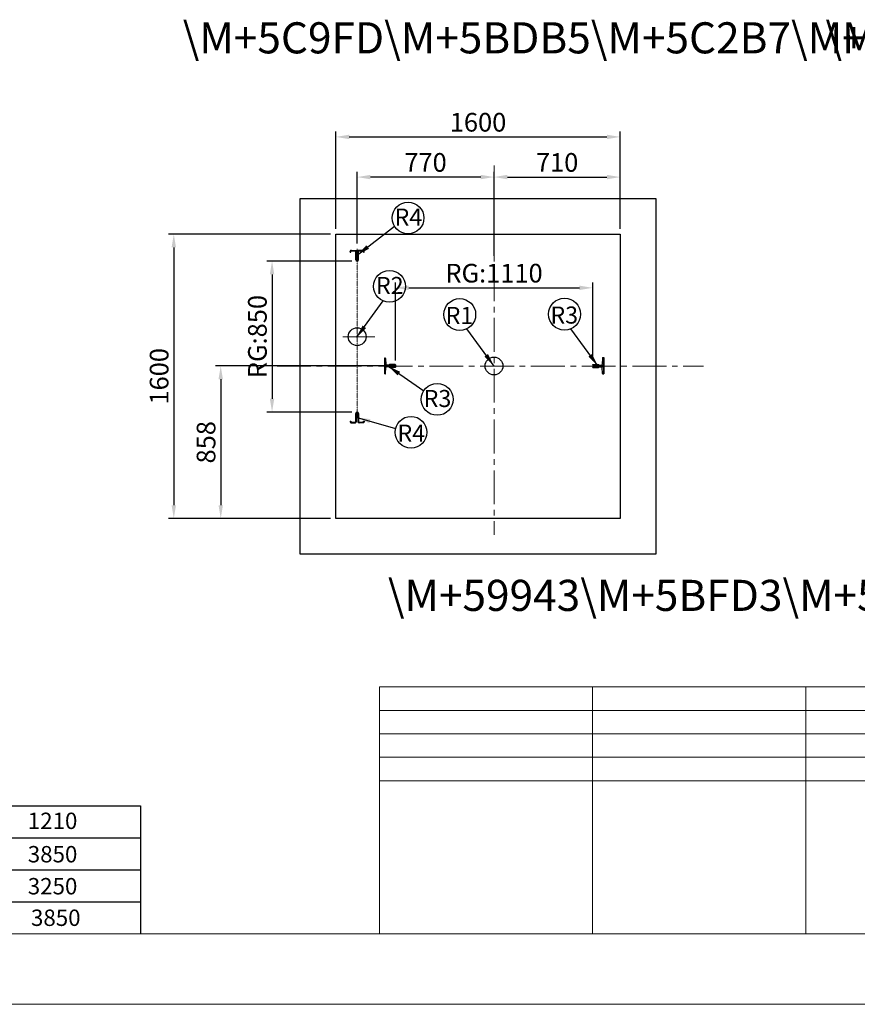
# Model space of a CAD drawing. Units: millimetres. Extents: x -1605 to 30628, y 226 to 13787.
# Drawn here: x 5566 to 10279, y 226 to 5765 of the extents above; entities that cross this region are included whole.
import ezdxf
from ezdxf.enums import TextEntityAlignment as Align
from ezdxf.lldxf.tags import DXFTag

# ---------------------------------------------------------------- set-up
doc = ezdxf.new("R2010")
doc.units = ezdxf.units.MM
doc.linetypes.add('ACISOTGB', pattern=[9, 4, -1, 1, -1, 1, -1])
doc.linetypes.add('CENTER2', pattern=[28.575, 19.05, -3.175, 3.175, -3.175])
for name, color, linetype, lineweight in [('3中心线层', 1, 'CENTER', 15), ('TEXT_35', 1, 'Continuous', 25), ('实线', 7, 'Continuous', 25)]:
    doc.layers.add(name, color=color, linetype=linetype, lineweight=lineweight)
for name, color, linetype in [('CL', 1, 'CENTER2'), ('DIM', 7, 'Continuous'), ('MAIN', 7, 'Continuous')]:
    doc.layers.add(name, color=color, linetype=linetype)
doc.styles.get("Standard").update_dxf_attribs({"font": 'simsun.ttc'})
tags = doc.linetypes.add('CENTER', pattern=[2, 1.25, -0.25, 0.25, -0.25]).pattern_tags.tags
tags[10:11] = [DXFTag(74, 4), DXFTag(75, 0), DXFTag(340, '0'), DXFTag(46, 1.0), DXFTag(50, 0.0), DXFTag(44, 0.0), DXFTag(45, 0.0)]
tags[8:9] = [DXFTag(74, 4), DXFTag(75, 0), DXFTag(340, '0'), DXFTag(46, 1.0), DXFTag(50, 0.0), DXFTag(44, 0.0), DXFTag(45, 0.0)]
tags[6:7] = [DXFTag(74, 4), DXFTag(75, 0), DXFTag(340, '0'), DXFTag(46, 1.0), DXFTag(50, 0.0), DXFTag(44, 0.0), DXFTag(45, 0.0)]
tags[4:5] = [DXFTag(74, 4), DXFTag(75, 0), DXFTag(340, '0'), DXFTag(46, 1.0), DXFTag(50, 0.0), DXFTag(44, 0.0), DXFTag(45, 0.0)]
doc.dimstyles.new('副本 直线标注---計劃圖直徑', dxfattribs={"dimscale": 30, "dimtxt": 3.5, "dimasz": 2.5, "dimexe": 1, "dimexo": 1, "dimgap": 1, "dimtad": 1, "dimtoh": 1, "dimdec": 1, "dimdsep": 46, "dimtxsty": 'Standard', "dimcen": 0.1, "dimclrd": 6, "dimclre": 6, "dimclrt": 6, "dimadec": 0, "dimazin": 0, "dimtfac": 1, "dimtdec": 1, "dimtix": 1, "dimtmove": 1, "dimatfit": 0, "dimfxl": 0, "dimtolj": 1, "dimtzin": 0, "dimarcsym": 0})
doc.dimstyles.new('直线标注---計劃圖', dxfattribs={"dimscale": 30, "dimtxt": 3.5, "dimasz": 2.5, "dimexe": 1, "dimexo": 1, "dimgap": 1, "dimtad": 1, "dimdec": 1, "dimdsep": 46, "dimtxsty": 'Standard', "dimcen": 0.1, "dimclrd": 6, "dimclre": 6, "dimclrt": 6, "dimadec": 0, "dimazin": 0, "dimtfac": 1, "dimtdec": 1, "dimtix": 1, "dimtmove": 0, "dimatfit": 0, "dimfxl": 0, "dimtolj": 1, "dimtzin": 0, "dimarcsym": 0})

# ---------------------------------------------------------------- blocks, each defined once
blk = doc.blocks.new('*D254')
at = {"color": 6, "lineweight": -2}
for p, q in [((28312.3, 3817), (27329.6, 3817)), ((27359.6, 3742), (27359.6, 3034)), ((27977.4, 2959), (27329.6, 2959))]:
    blk.add_line(p, q, dxfattribs=at)
at = {"color": 6}
for points in [[(27372.1, 3742), (27347.1, 3742), (27359.6, 3817)], [(27347.1, 3034), (27372.1, 3034), (27359.6, 2959)]]:
    blk.add_solid(points, dxfattribs=at)
at = {"layer": 'Defpoints', "color": 0}
for p in [(28342.3, 3817), (27359.6, 2959), (28007.4, 2959)]:
    blk.add_point(p, dxfattribs=at)
at = {"color": 6, "insert": (27277.1, 3388), "char_height": 105, "attachment_point": 5, "rotation": 90}
blk.add_mtext('\\A1;858', dxfattribs=at)
blk = doc.blocks.new('*D255')
at = {"color": 6, "lineweight": -2}
for p, q in [((28096.9, 4407.6), (27618.4, 4407.6)), ((27648.4, 4332.6), (27648.4, 3632.6)), ((28096.9, 3557.6), (27618.4, 3557.6))]:
    blk.add_line(p, q, dxfattribs=at)
at = {"color": 6}
for points in [[(27660.9, 4332.6), (27635.9, 4332.6), (27648.4, 4407.6)], [(27635.9, 3632.6), (27660.9, 3632.6), (27648.4, 3557.6)]]:
    blk.add_solid(points, dxfattribs=at)
at = {"layer": 'Defpoints', "color": 0}
for p in [(28126.9, 4407.6), (27648.4, 3557.6), (28126.9, 3557.6)]:
    blk.add_point(p, dxfattribs=at)
at = {"color": 6, "insert": (27565.9, 3982.6), "char_height": 105, "attachment_point": 5, "rotation": 90}
blk.add_mtext('\\A1;RG:850', dxfattribs=at)
blk = doc.blocks.new('*D256')
at = {"color": 6, "lineweight": -2}
for p, q in [((28897.4, 4685.3), (28897.4, 4909.8)), ((28972.4, 4879.8), (29532.4, 4879.8)), ((29607.4, 4589), (29607.4, 4909.8))]:
    blk.add_line(p, q, dxfattribs=at)
at = {"color": 6}
for points in [[(28972.4, 4892.3), (28972.4, 4867.3), (28897.4, 4879.8)], [(29532.4, 4867.3), (29532.4, 4892.3), (29607.4, 4879.8)]]:
    blk.add_solid(points, dxfattribs=at)
at = {"layer": 'Defpoints', "color": 0}
for p in [(29607.4, 4879.8), (28897.4, 4655.3), (29607.4, 4559)]:
    blk.add_point(p, dxfattribs=at)
at = {"color": 6, "insert": (29252.4, 4962.3), "char_height": 105, "attachment_point": 5}
blk.add_mtext('\\A1;710', dxfattribs=at)
blk = doc.blocks.new('*D257')
at = {"color": 6, "lineweight": -2}
for p, q in [((27977.4, 4559), (27065.5, 4559)), ((27095.5, 4484), (27095.5, 3034)), ((27977.4, 2959), (27065.5, 2959))]:
    blk.add_line(p, q, dxfattribs=at)
at = {"color": 6}
for points in [[(27108, 4484), (27083, 4484), (27095.5, 4559)], [(27083, 3034), (27108, 3034), (27095.5, 2959)]]:
    blk.add_solid(points, dxfattribs=at)
at = {"layer": 'Defpoints', "color": 0}
for p in [(28007.4, 4559), (27095.5, 2959), (28007.4, 2959)]:
    blk.add_point(p, dxfattribs=at)
at = {"color": 6, "insert": (27013, 3759), "char_height": 105, "attachment_point": 5, "rotation": 90}
blk.add_mtext('\\A1;1600', dxfattribs=at)
blk = doc.blocks.new('*D258')
at = {"color": 6, "lineweight": -2}
for p, q in [((28007.4, 4589), (28007.4, 5135.7)), ((28082.4, 5105.7), (29532.4, 5105.7)), ((29607.4, 4589), (29607.4, 5135.7))]:
    blk.add_line(p, q, dxfattribs=at)
at = {"color": 6}
for points in [[(28082.4, 5118.2), (28082.4, 5093.2), (28007.4, 5105.7)], [(29532.4, 5093.2), (29532.4, 5118.2), (29607.4, 5105.7)]]:
    blk.add_solid(points, dxfattribs=at)
at = {"layer": 'Defpoints', "color": 0}
for p in [(29607.4, 5105.7), (28007.4, 4559), (29607.4, 4559)]:
    blk.add_point(p, dxfattribs=at)
at = {"color": 6, "insert": (28807.4, 5188.2), "char_height": 105, "attachment_point": 5}
blk.add_mtext('\\A1;1600', dxfattribs=at)
blk = doc.blocks.new('*D259')
at = {"color": 6, "lineweight": -2}
for p, q in [((28342.3, 3847), (28342.3, 4286.7)), ((29452.5, 3847), (29452.5, 4286.7)), ((28417.3, 4256.7), (29377.5, 4256.7))]:
    blk.add_line(p, q, dxfattribs=at)
at = {"color": 6}
for points in [[(28417.3, 4269.2), (28417.3, 4244.2), (28342.3, 4256.7)], [(29377.5, 4244.2), (29377.5, 4269.2), (29452.5, 4256.7)]]:
    blk.add_solid(points, dxfattribs=at)
at = {"layer": 'Defpoints', "color": 0}
for p in [(29452.5, 4256.7), (28342.3, 3817), (29452.5, 3817)]:
    blk.add_point(p, dxfattribs=at)
at = {"color": 6, "insert": (28897.4, 4339.2), "char_height": 105, "attachment_point": 5}
blk.add_mtext('\\A1;RG:1110', dxfattribs=at)
blk = doc.blocks.new('*D260')
at = {"color": 6, "lineweight": -2}
for p, q in [((28126.9, 4506.6), (28126.9, 4909.8)), ((28822.4, 4879.8), (28201.9, 4879.8)), ((28897.4, 4437.6), (28897.4, 4909.8))]:
    blk.add_line(p, q, dxfattribs=at)
at = {"color": 6}
for points in [[(28201.9, 4892.3), (28201.9, 4867.3), (28126.9, 4879.8)], [(28822.4, 4867.3), (28822.4, 4892.3), (28897.4, 4879.8)]]:
    blk.add_solid(points, dxfattribs=at)
at = {"layer": 'Defpoints', "color": 0}
for p in [(28126.9, 4879.8), (28126.9, 4476.6), (28897.4, 4407.6)]:
    blk.add_point(p, dxfattribs=at)
at = {"color": 6, "insert": (28512.1, 4962.3), "char_height": 105, "attachment_point": 5}
blk.add_mtext('\\A1;770', dxfattribs=at)

msp = doc.modelspace()

# ---------------------------------------------------------------- linework, layer by layer
for p, q in [((7144.58, 4758.97), (9144.58, 4758.97)), ((7144.58, 2758.97), (7144.58, 4758.97)), ((9144.58, 4758.97), (9144.58, 2758.97)), ((7344.58, 4558.97), (8944.58, 4558.97)), ((7344.58, 2958.97), (7344.58, 4558.97)), ((8944.58, 4558.97), (8944.58, 2958.97)), ((8944.58, 2958.97), (7344.58, 2958.97)), ((9144.58, 2758.97), (7144.58, 2758.97))]:
    msp.add_line(p, q)
at = {"color": 0, "lineweight": 13}
for p, q in [((16229.29, 2011.9), (7589.29, 2011.9)), ((7589.29, 2011.9), (7589.29, 622.34)), ((16229.29, 2011.9), (7589.29, 2011.9)), ((7589.29, 2011.9), (7589.29, 622.34)), ((8789.29, 2011.9), (8789.29, 622.34)), ((9989.29, 2011.9), (9989.29, 622.34)), ((462.69, 622.34), (7589.29, 622.34)), ((462.69, 622.34), (7589.29, 622.34))]:
    msp.add_line(p, q, dxfattribs=at)
at = {"color": 7, "lineweight": 13}
msp.add_line((7589.29, 2011.9), (7589.29, 622.34), dxfattribs=at)
msp.add_line((7589.29, 2011.9), (7589.29, 622.34), dxfattribs=at)
at = {"color": 1, "lineweight": 13}
for p, q in [((16229.29, 2011.9), (7589.29, 2011.9)), ((7589.29, 2011.9), (7589.29, 622.34))]:
    msp.add_line(p, q, dxfattribs=at)
at = {"color": 7, "linetype": 'Continuous', "lineweight": 13}
for p, q in [((14512.17, 1879.9), (7589.29, 1879.9)), ((14512.17, 1747.9), (7589.29, 1747.9)), ((14512.17, 1615.9), (7589.29, 1615.9)), ((14512.17, 1483.9), (7589.29, 1483.9))]:
    msp.add_line(p, q, dxfattribs=at)
at = {"color": 1, "linetype": 'Continuous', "lineweight": 13}
msp.add_line((462.69, 622.34), (19233.1, 622.34), dxfattribs=at)
for centre in [(7464.58, 3981.97), (8234.58, 3816.97)]:
    msp.add_circle(centre, 50)
at = {"layer": '3中心线层', "color": 0}
msp.add_line((7442.08, 4467.56), (7486.08, 4467.56), dxfattribs=at)
at = {"layer": '3中心线层', "linetype": 'ACISOTGB'}
msp.add_line((7464.08, 4476.57), (7464.08, 3527.15), dxfattribs=at)
at = {"layer": 'CL', "lineweight": 0, "ltscale": 10}
for p, q in [((8234.58, 4944.33), (8234.58, 2867.91)), ((7383.64, 3981.97), (7563.57, 3981.97)), ((7013.53, 3816.97), (9412.47, 3816.97))]:
    msp.add_line(p, q, dxfattribs=at)
at = {"layer": 'Defpoints', "color": 0, "lineweight": 13}
msp.add_line((19411.47, 226.17), (286.01, 226.17), dxfattribs=at)
at = {"layer": 'DIM', "color": 4}
for p in [(7431.08, 4467.56), (7431.08, 3497.56)]:
    msp.add_point(p, dxfattribs=at)
at = {"layer": 'MAIN'}
for p, q in [((7425.08, 4457.56), (7425.08, 4461.56)), ((7425.08, 4457.56), (7428.08, 4457.56)), ((7428.08, 4457.56), (7428.08, 4461.56)), ((7456.08, 4415.06), (7456.08, 4461.56)), ((7456.58, 4447.56), (7456.08, 4447.56)), ((7456.58, 4415.06), (7456.58, 4447.56)), ((7459.08, 4415.06), (7459.08, 4461.56)), ((7469.08, 4415.06), (7469.08, 4461.56)), ((7471.58, 4415.06), (7471.58, 4447.56)), ((7472.08, 4447.56), (7471.58, 4447.56)), ((7472.08, 4415.06), (7472.08, 4461.56)), ((7500.08, 4457.56), (7503.08, 4457.56)), ((7463.58, 4410.56), (7464.58, 4410.56)), ((7463.58, 4408.06), (7464.58, 4408.06)), ((7463.58, 4407.56), (7464.58, 4407.56)), ((7617.48, 3861.49), (7617.48, 3772.47)), ((7621.65, 3861.49), (7617.48, 3861.49)), ((7618.48, 3861.49), (7618.48, 3772.47)), ((7624.64, 3858.67), (7626.62, 3825.48)), ((7678.48, 3824.91), (7645.99, 3824.91)), ((7679.48, 3823.91), (7678.48, 3824.91)), ((7679.48, 3823.91), (7679.48, 3810.03)), ((8789.69, 3823.91), (8790.69, 3824.91)), ((8789.69, 3823.91), (8789.69, 3810.03)), ((8790.69, 3824.91), (8823.17, 3824.91)), ((8844.52, 3861.67), (8842.54, 3825.48)), ((8847.52, 3864.49), (8851.69, 3864.49)), ((8850.69, 3864.49), (8850.69, 3772.47)), ((8851.69, 3864.49), (8851.69, 3772.47)), ((7621.65, 3772.47), (7617.48, 3772.47)), ((7679.48, 3820.21), (7618.48, 3820.21)), ((7679.48, 3813.77), (7618.48, 3813.77)), ((7624.64, 3775.29), (7626.62, 3808.46)), ((7642.08, 3821.72), (7630.62, 3821.72)), ((7642.08, 3812.22), (7630.62, 3812.22)), ((7678.48, 3809.03), (7645.99, 3809.03)), ((7678.48, 3809.03), (7679.48, 3810.03)), ((8789.69, 3820.21), (8850.69, 3820.21)), ((8789.69, 3813.77), (8850.69, 3813.77)), ((8790.69, 3809.03), (8789.69, 3810.03)), ((8790.69, 3809.03), (8823.17, 3809.03)), ((8827.09, 3821.72), (8838.55, 3821.72)), ((8827.09, 3812.22), (8838.55, 3812.22)), ((8844.52, 3775.29), (8842.54, 3808.46)), ((8847.52, 3772), (8851.69, 3772)), ((7456.08, 3550.06), (7456.08, 3503.56)), ((7456.58, 3550.06), (7456.58, 3517.56)), ((7459.08, 3550.06), (7459.08, 3503.56)), ((7463.58, 3557.56), (7464.58, 3557.56)), ((7463.58, 3557.06), (7464.58, 3557.06)), ((7463.58, 3554.56), (7464.58, 3554.56)), ((7469.08, 3550.06), (7469.08, 3503.56)), ((7471.58, 3550.06), (7471.58, 3517.56)), ((7472.08, 3550.06), (7472.08, 3503.56)), ((7425.08, 3507.56), (7428.08, 3507.56)), ((7425.08, 3507.56), (7425.08, 3503.56)), ((7428.08, 3507.56), (7428.08, 3503.56)), ((7456.58, 3517.56), (7456.08, 3517.56)), ((7472.08, 3517.56), (7471.58, 3517.56)), ((7500.08, 3507.56), (7503.08, 3507.56))]:
    msp.add_line(p, q, dxfattribs=at)
at = {"layer": 'MAIN', "ltscale": 8}
for p, q in [((4787.67, 1342.34), (6245.11, 1342.34)), ((6245.11, 1342.34), (6245.11, 622.34)), ((4787.67, 1162.34), (6245.11, 1162.34)), ((4787.67, 1162.34), (6245.11, 1162.34)), ((4787.67, 982.34), (6245.11, 982.34)), ((4787.67, 802.34), (6245.11, 802.34)), ((4787.67, 802.34), (6245.11, 802.34))]:
    msp.add_line(p, q, dxfattribs=at)
at = {"layer": 'MAIN'}
for points in [[(7431.08, 4467.56), (7453.08, 4467.56, -0.4142136), (7459.08, 4461.56), (7459.08, 4415.56)], [(7431.08, 4464.56), (7453.08, 4464.56, -0.4142136), (7456.08, 4461.56), (7456.08, 4415.56)], [(7503.08, 4457.56), (7503.08, 4461.56, 0.4142136), (7497.08, 4467.56), (7475.08, 4467.56)], [(7475.08, 4464.56), (7497.08, 4464.56, -0.4142136), (7500.08, 4461.56), (7500.08, 4457.56)], [(7431.08, 3497.56), (7453.08, 3497.56, 0.4142136), (7459.08, 3503.56), (7459.08, 3549.56)], [(7431.08, 3500.56), (7453.08, 3500.56, 0.4142136), (7456.08, 3503.56), (7456.08, 3549.56)], [(7475.08, 3500.56), (7497.08, 3500.56, 0.4142136), (7500.08, 3503.56), (7500.08, 3507.56)], [(7503.08, 3507.56), (7503.08, 3503.56, -0.4142136), (7497.08, 3497.56), (7475.08, 3497.56)]]:
    msp.add_lwpolyline(points, format="xyb", dxfattribs=at)
for centre, radius, start, end in [((7431.08, 4461.56), 6, 90, 180), ((7431.08, 4461.56), 3, 90, 180), ((7475.08, 4461.56), 6, 90, 180), ((7475.08, 4461.56), 3, 90, 180), ((7463.58, 4415.06), 7.5, 180, 270), ((7463.58, 4415.06), 7, 180, 270), ((7463.58, 4415.06), 4.5, 180, 270), ((7464.58, 4415.06), 7.5, 270, 0), ((7464.58, 4415.06), 4.5, 270, 0), ((7464.58, 4415.06), 7, 270, 0), ((7621.65, 3858.49), 3, 3.41659, 90), ((7630.62, 3825.72), 4, 183.41659, 270), ((7642.08, 3825.72), 4, 270, 348.31681), ((8827.09, 3825.72), 4, 191.68319, 270), ((8838.55, 3825.72), 4, 270, 356.58341), ((8847.52, 3861.49), 3, 90, 176.58341), ((7621.65, 3775.47), 3, 270, 356.58341), ((7630.62, 3808.22), 4, 90, 176.58341), ((7642.08, 3808.22), 4, 11.68319, 90), ((8827.09, 3808.22), 4, 90, 168.31681), ((8838.55, 3808.22), 4, 3.41659, 90), ((8847.52, 3775), 3, 183.41659, 270), ((7463.58, 3550.06), 7.5, 90, 180), ((7463.58, 3550.06), 7, 90, 180), ((7463.58, 3550.06), 4.5, 90, 180), ((7464.58, 3550.06), 7.5, 0, 90), ((7464.58, 3550.06), 7, 0, 90), ((7464.58, 3550.06), 4.5, 0, 90), ((7431.08, 3503.56), 6, 180, 270), ((7431.08, 3503.56), 3, 180, 270), ((7475.08, 3503.56), 6, 180, 270), ((7475.08, 3503.56), 3, 180, 270)]:
    msp.add_arc(centre, radius, start, end, dxfattribs=at)
at = {"layer": 'TEXT_35', "linetype": 'Continuous'}
for p, q in [((8945.22, 3738.5), (8945.22, 3738.5)), ((7591.05, 2957.72), (7591.05, 2957.72))]:
    msp.add_line(p, q, dxfattribs=at)
at = {"layer": '实线', "color": 6}
for centre in [(7751.02, 4649.62), (7646.41, 4265.09), (8041.81, 4106.52), (8631.26, 4108.52), (7914.67, 3629.25), (7767.45, 3444.14)]:
    msp.add_circle(centre, 89.4, dxfattribs=at)

# ---------------------------------------------------------------- texts
at = {"layer": '实线', "color": 3}
for s, p in [('R4', (7752.68, 4654.54)), ('R2', (7648.07, 4270.01)), ('R1', (8040.14, 4101.61)), ('R3', (8629.6, 4103.6)), ('R4', (7769.11, 3439.22))]:
    msp.add_text(s, height=96, dxfattribs=at).set_placement(p, align=Align.MIDDLE_CENTER)
msp.add_text('R3', height=96, rotation=359.99998, dxfattribs=at).set_placement((7916.34, 3634.17), align=Align.MIDDLE_CENTER)
at = {"layer": '实线', "color": 3, "attachment_point": 1}
for s, insert, char_height, width in [('{\\fDengXian|b0|i0|c134|p2;\\M+5C9FD\\M+5BDB5\\M+5C2B7\\M+5C6BD\\M+5C3E6\\M+58844\\M+5C6E4\\M+5F04E\\M+598C7}', (6482.94, 5750.59), 175, 2548.7297), ('{\\fSimSun|b0|i0|c134|p2;\\M+5B3CB\\M+588F6\\M+5E954\\M+5EE41\\M+5C1F4\\M+5BFD7\\M+58844\\M+5C6E4\\M+5F04E\\M+598C7 }', (10099.24, 5750.59), 175, 2790.7218), ('{\\fDengXian|b0|i0|c134|p2;\\M+59943\\M+5BFD3\\M+5C6BD\\M+5C3E6\\M+58844}', (7637.04, 2614.1), 175, 1939.5141), ('{\\fSimSun|b0|i0|c0|p2;\\fDengXian|b0|i0|c134|p2;1210}', (5611.1, 1304.42), 92.16, 620.1351), ('{\\fDengXian|b0|i0|c134|p2;3850}', (5611.1, 1116.62), 92.16, 620.1351), ('{\\fDengXian|b0|i0|c134|p2;3250}', (5611.1, 936.62), 92.16, 620.1351), ('{\\fSimSun|b0|i0|c0|p2;\\fDengXian|b0|i0|c134|p2;3850}', (5629.08, 759.25), 92.16, 620.1351)]:
    msp.add_mtext(s, dxfattribs=dict(at, insert=insert, char_height=char_height, width=width))

# ---------------------------------------------------------------- dimensions: what is measured, and where the dimension line sits
for base, p1, p2, override, picture, middle, set_off in [((8944.58, 5105.72), (7344.58, 4558.97), (8944.58, 4558.97), {"dimdec": 0, "dimtdec": 0}, '*D258', (8144.58, 5188.22), (-20662.81, 0)), ((7464.083676, 4879.750612), (8234.583675, 4407.558247), (7464.083676, 4476.568985), {"dimdec": 0, "dimtdec": 0}, '*D260', (7849.333676, 4962.250612), (-20662.810686, 0)), ((8944.58, 4879.75), (8234.58, 4655.33), (8944.58, 4558.97), {"dimdec": 0, "dimtxsty": 'Standard', "dimtdec": 0}, '*D256', (8589.58, 4962.25), (-20662.81, 0))]:
    dim = msp.add_linear_dim(base=base, p1=p1, p2=p2, dimstyle='副本 直线标注---計劃圖直徑', override=override)
    dim.commit()
    dim.dimension.update_dxf_attribs({"geometry": picture, "text_midpoint": middle, "insert": set_off})
for base, p1, picture, middle in [((6432.7, 2958.97), (7344.58, 4558.97), '*D257', (6350.2, 3758.97)), ((6696.79, 2958.97), (7679.48, 3816.97), '*D254', (6614.29, 3387.97))]:
    dim = msp.add_linear_dim(base=base, p1=p1, p2=(7344.58, 2958.97), angle=90, dimstyle='副本 直线标注---計劃圖直徑', override={"dimdec": 0, "dimtdec": 0})
    dim.commit()
    dim.dimension.update_dxf_attribs({"geometry": picture, "text_midpoint": middle, "insert": (-20662.81, 0)})
dim = msp.add_linear_dim(base=(6985.63, 3557.56), p1=(7464.08, 4407.56), p2=(7464.08, 3557.56), angle=90, text='RG:<>', dimstyle='副本 直线标注---計劃圖直徑', override={"dimdec": 0, "dimtxsty": 'Standard', "dimtdec": 0})
dim.commit()
dim.dimension.update_dxf_attribs({"geometry": '*D255', "text_midpoint": (6903.13, 3982.56), "insert": (-20662.81, 0)})
dim = msp.add_linear_dim(base=(8789.69, 4256.73), p1=(7679.48, 3816.97), p2=(8789.69, 3816.97), text='RG:<>', dimstyle='副本 直线标注---計劃圖直徑', override={"dimdec": 0, "dimtxsty": 'Standard', "dimtdec": 0})
dim.commit()
dim.dimension.update_dxf_attribs({"geometry": '*D259', "text_midpoint": (8234.58, 4339.23), "insert": (-20662.81, 0)})

# ---------------------------------------------------------------- leaders
at = {"layer": '实线'}
for points in [[(7464.08, 4440.43), (7674.9, 4602.73)], [(7460.19, 3976.76), (7611.32, 4182.87)], [(8234.77, 3816.72), (8082.14, 4026.74)], [(8819.66, 3816.57), (8667.03, 4026.59)], [(7637.49, 3817.07), (7839.29, 3677.3)], [(7464.08, 3527.15), (7680.48, 3464.83)]]:
    msp.add_leader(points, dimstyle='直线标注---計劃圖', dxfattribs=at)

doc.saveas('drawing.dxf')
